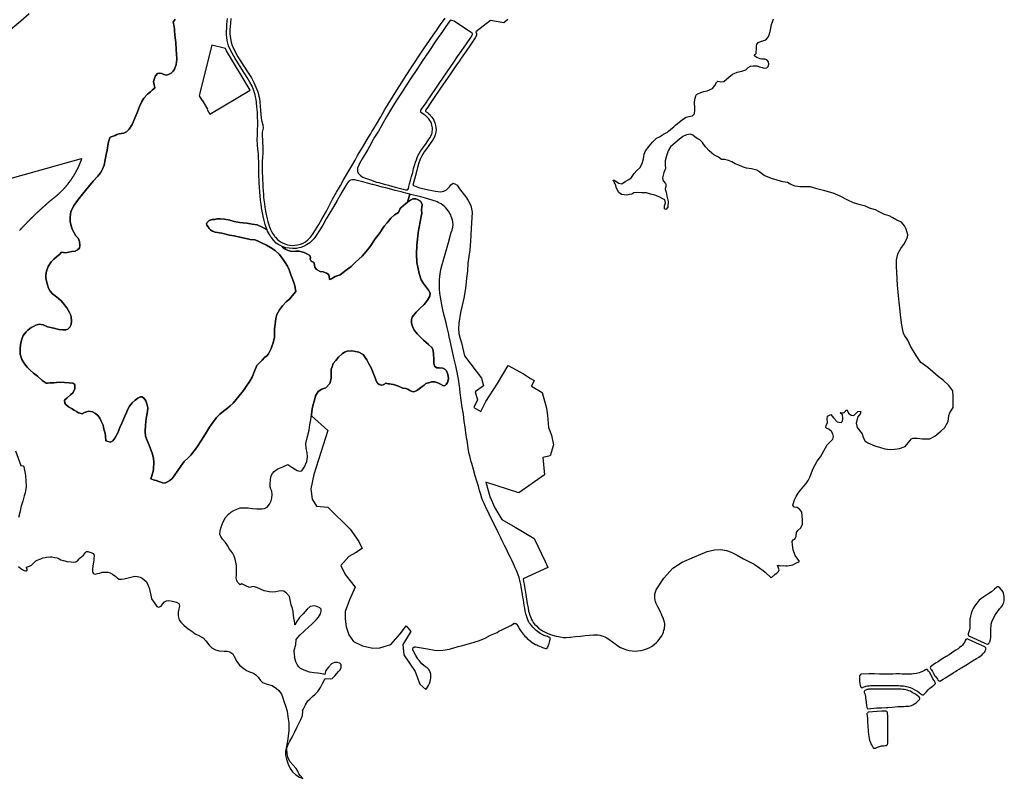
# Model space of a CAD drawing. Units: inches. Extents: x 0 to 948987, y 0 to 818908.
# Drawn here: x 328266 to 328680, y 269527 to 269845 of the extents above; entities that cross this region are included whole.
import ezdxf

# ---------------------------------------------------------------- set-up
doc = ezdxf.new("R2010")
doc.units = ezdxf.units.IN
doc.header["$LTSCALE"] = 500
doc.header["$MEASUREMENT"] = 0
doc.layers.get('0').update_dxf_attribs({"color": 1, "linetype": 'CONTINUOUS'})
doc.layers.add('JP_bound', color=254, linetype='CONTINUOUS')

# ---------------------------------------------------------------- blocks, each defined once
blk = doc.blocks.new('MP14_JP')
at = {"layer": 'JP_bound'}
for points in [[(926491, 798372), (926486, 798319), (926480, 798243), (926480, 798216), (926480, 798198), (926486, 798147), (926494, 798105), (926504, 798071), (926527, 798022), (926570, 797944), (926677, 797775), (926719, 797707), (926748, 797655), (926771, 797603), (926790, 797553), (926803, 797504), (926809, 797477), (926814, 797438), (926818, 797393), (926821, 797349), (926824, 797299), (926829, 797260), (926837, 797223), (926849, 797184), (926852, 797148), (926840, 797103), (926841, 797076), (926847, 796925), (926848, 796871), (926842, 796818), (926838, 796777), (926839, 796701), (926839, 796651), (926842, 796603), (926847, 796494), (926850, 796446), (926853, 796411), (926856, 796378), (926860, 796346), (926866, 796303), (926871, 796265), (926878, 796220), (926885, 796184), (926892, 796153), (926903, 796103), (926918, 796056), (926933, 796017), (926945, 795992), (926957, 795969), (926972, 795949), (926983, 795935), (926987, 795929), (927006, 795908), (927029, 795889), (927052, 795874), (927075, 795863), (927103, 795851), (927122, 795846), (927150, 795841), (927178, 795839), (927205, 795840), (927234, 795844), (927269, 795854), (927296, 795865), (927324, 795880), (927350, 795900), (927375, 795925), (927383, 795936), (927410, 795971), (927435, 796011), (927471, 796072), (927510, 796140), (927556, 796222), (927586, 796279), (927626, 796354), (927671, 796432), (927713, 796507), (927745, 796562), (927786, 796634), (927830, 796709), (927876, 796789), (927903, 796840), (927960, 796931), (927985, 796976), (928027, 797047), (928047, 797081), (928065, 797110), (928074, 797125), (928115, 797193), (928163, 797275), (928210, 797354), (928245, 797413), (928341, 797569), (928487, 797796), (928641, 798027), (928706, 798124), (928772, 798221), (928776, 798226), (928831, 798304), (928880, 798374)], [(929579, 798359), (929536, 798322), (929387, 798349), (929224, 798222), (929225, 798221), (929230, 798203), (929230, 798182), (929217, 798156), (929164, 798077), (929116, 798007), (929060, 797926), (929041, 797898), (929002, 797843), (928932, 797742), (928838, 797603), (928744, 797466), (928714, 797422), (928687, 797382), (928664, 797348), (928662, 797342), (928662, 797339), (928662, 797337), (928665, 797333), (928670, 797329), (928683, 797320), (928699, 797307), (928713, 797294), (928723, 797282), (928733, 797269), (928744, 797253), (928754, 797237), (928760, 797224), (928766, 797208), (928771, 797193), (928775, 797175), (928779, 797154), (928780, 797130), (928778, 797106), (928774, 797084), (928774, 797082), (928767, 797060), (928759, 797042), (928745, 797016), (928727, 796990), (928699, 796953), (928674, 796916), (928649, 796882), (928631, 796855), (928619, 796831), (928607, 796808), (928599, 796788), (928589, 796761), (928578, 796722), (928565, 796674), (928550, 796617), (928520, 796511), (928596, 796481), (928715, 796456), (928775, 796444), (928829, 796437), (928868, 796443), (928895, 796458), (928930, 796493), (928946, 796515), (928971, 796534), (928988, 796526), (929014, 796509), (929043, 796471), (929069, 796435), (929111, 796382), (929140, 796341), (929168, 796283), (929184, 796209), (929172, 796029), (929163, 795886), (929155, 795790), (929135, 795642), (929130, 795553), (929119, 795472), (929112, 795392), (929105, 795334), (929090, 795250), (929072, 795169), (929054, 795090), (929035, 794970), (929030, 794911), (929035, 794856), (929048, 794800), (929064, 794753), (929096, 794607), (929286, 794359), (929310, 794272), (929215, 794204), (929241, 794115), (929202, 794029), (929278, 793984), (929336, 794097), (929465, 794299), (929585, 794497), (929754, 794404), (929834, 794355), (929874, 794331), (929843, 794268), (929962, 794198), (930014, 794024), (930023, 793941), (930033, 793806), (930068, 793722), (930092, 793612), (930052, 793490), (929973, 793473), (929989, 793277), (929703, 793078), (929334, 793197), (929379, 793036), (929436, 792909), (929514, 792782), (929663, 792695), (929709, 792669), (929874, 792568), (929999, 792310), (930028, 792246), (929750, 792118), (929751, 792116), (929757, 792089), (929763, 792060), (929767, 792032), (929781, 791943), (929790, 791893), (929798, 791843), (929806, 791791), (929813, 791759), (929819, 791739), (929827, 791712), (929836, 791686), (929845, 791666), (929857, 791646), (929865, 791631), (929880, 791612), (929899, 791592), (929924, 791568), (929946, 791552), (929967, 791539), (929990, 791526), (930012, 791516), (930045, 791502), (930079, 791491), (930119, 791479), (930146, 791474), (930166, 791470), (930199, 791465), (930232, 791464), (930272, 791466), (930280, 791467), (930334, 791474), (930390, 791479), (930444, 791485), (930493, 791489), (930535, 791493), (930558, 791494), (930585, 791494), (930609, 791490), (930631, 791484), (930646, 791479), (930664, 791471), (930685, 791460), (930711, 791442), (930732, 791425), (930748, 791414), (930778, 791392), (930790, 791384), (930808, 791371), (930839, 791353), (930868, 791340), (930903, 791326), (930934, 791319), (930969, 791313), (931000, 791312), (931030, 791313), (931067, 791318), (931096, 791325), (931128, 791336), (931157, 791348), (931183, 791364), (931213, 791386), (931215, 791387), (931239, 791407), (931255, 791424), (931269, 791441), (931285, 791462), (931299, 791482), (931309, 791503), (931318, 791524), (931323, 791545), (931327, 791558), (931330, 791574), (931332, 791592), (931331, 791616), (931327, 791636), (931322, 791657), (931313, 791682), (931304, 791703), (931295, 791725), (931284, 791748), (931268, 791778), (931255, 791804), (931236, 791843), (931228, 791865), (931224, 791880), (931221, 791899), (931220, 791918), (931221, 791931), (931222, 791949), (931222, 791950), (931223, 791952), (931223, 791953), (931223, 791954), (931224, 791955), (931224, 791957), (931224, 791958), (931225, 791959), (931225, 791961), (931225, 791962), (931226, 791964), (931226, 791965), (931227, 791967), (931227, 791968), (931227, 791969), (931228, 791970), (931228, 791972), (931229, 791973), (931229, 791974), (931230, 791976), (931230, 791977), (931231, 791978), (931231, 791980), (931231, 791981), (931232, 791982), (931232, 791984), (931233, 791985), (931234, 791987), (931234, 791988), (931235, 791990), (931236, 791991), (931236, 791993), (931237, 791994), (931321, 792126), (931422, 792238), (931527, 792306), (931665, 792364), (931806, 792422), (931886, 792441), (931956, 792444), (932021, 792433), (932071, 792415), (932141, 792381), (932210, 792343), (932330, 792281), (932431, 792213), (932451, 792194), (932520, 792131), (932562, 792169), (932583, 792181), (932599, 792200), (932608, 792220), (932590, 792267), (932608, 792268), (932621, 792263), (932659, 792266), (932681, 792264), (932697, 792264), (932719, 792267), (932741, 792271), (932762, 792276), (932803, 792295), (932821, 792303), (932834, 792311), (932815, 792336), (932785, 792378), (932763, 792440), (932755, 792496), (932753, 792535), (932764, 792552), (932781, 792562), (932796, 792594), (932800, 792636), (932818, 792656), (932849, 792687), (932867, 792728), (932868, 792775), (932866, 792820), (932861, 792862), (932839, 792890), (932808, 792916), (932775, 792918), (932762, 792939), (932768, 792963), (932779, 792999), (932798, 793038), (932819, 793074), (932846, 793107), (932884, 793151), (932910, 793183), (932930, 793216), (932950, 793254), (932989, 793351), (933009, 793390), (933033, 793431), (933068, 793479), (933145, 793613), (933189, 793657), (933205, 793676), (933215, 793706), (933208, 793736), (933192, 793761), (933161, 793788), (933141, 793797), (933127, 793805), (933133, 793828), (933147, 793863), (933145, 793905), (933147, 793932), (933186, 793953), (933215, 793913), (933254, 793870), (933298, 793862), (933314, 793877), (933320, 793912), (933314, 793947), (933287, 793972), (933292, 793976), (933329, 793971), (933348, 793990), (933354, 794005), (933365, 793999), (933381, 793968), (933410, 793946), (933440, 793941), (933460, 793959), (933484, 793987), (933514, 793988), (933517, 793964), (933485, 793925), (933467, 793856), (933480, 793808), (933533, 793736), (933544, 793700), (933562, 793658), (933597, 793634), (933677, 793603), (933739, 793582), (933788, 793568), (933845, 793563), (933896, 793564), (933950, 793571), (934013, 793596), (934048, 793636), (934086, 793680), (934104, 793689), (934146, 793686), (934204, 793681), (934289, 793679), (934343, 793711), (934410, 793765), (934457, 793806), (934494, 793872), (934501, 793942), (934513, 793969), (934550, 794031), (934550, 794105), (934551, 794152), (934546, 794215), (934502, 794274), (934437, 794334), (934382, 794376), (934323, 794427), (934265, 794478), (934189, 794533), (934135, 794609), (934075, 794713), (934042, 794781), (934010, 794828), (933994, 794857), (933978, 794950), (933965, 795033), (933949, 795171), (933940, 795276), (933930, 795396), (933921, 795541), (933916, 795598), (933916, 795674), (933933, 795745), (933965, 795804), (934006, 795861), (934036, 795924), (934040, 795932), (934042, 795955), (934036, 795984), (934024, 796020), (934005, 796058), (933974, 796097), (933922, 796122), (933875, 796148), (933835, 796169), (933784, 796185), (933724, 796214), (933683, 796235), (933615, 796253), (933571, 796277), (933511, 796291), (933436, 796313), (933374, 796343), (933290, 796389), (933210, 796420), (933117, 796447), (933030, 796469), (932956, 796494), (932885, 796494), (932837, 796493), (932787, 796499), (932739, 796520), (932702, 796542), (932649, 796548), (932522, 796587), (932441, 796618), (932394, 796657), (932360, 796678), (932298, 796693), (932242, 796702), (932198, 796717), (932157, 796735), (932118, 796749), (932081, 796770), (932041, 796786), (931999, 796796), (931963, 796796), (931933, 796822), (931879, 796848), (931828, 796892), (931787, 796938), (931778, 796948), (931764, 796967), (931751, 796988), (931723, 797016), (931699, 797029), (931669, 797045), (931643, 797068), (931618, 797079), (931573, 797074), (931533, 797054), (931493, 797021), (931447, 796982), (931397, 796937), (931369, 796892), (931350, 796837), (931338, 796784), (931337, 796739), (931340, 796696), (931321, 796651), (931308, 796594), (931312, 796559), (931339, 796530), (931345, 796522), (931342, 796500), (931335, 796467), (931348, 796433), (931354, 796389), (931371, 796327), (931365, 796267), (931345, 796241), (931328, 796245), (931329, 796282), (931341, 796312), (931333, 796347), (931304, 796361), (931269, 796379), (931222, 796401), (931173, 796410), (931127, 796427), (931077, 796426), (931025, 796429), (930987, 796425), (930964, 796409), (930933, 796406), (930910, 796401), (930850, 796408), (930820, 796429), (930799, 796463), (930790, 796487), (930785, 796507), (930778, 796525), (930766, 796546), (930755, 796568), (930767, 796565), (930820, 796533), (930852, 796526), (930889, 796553), (930929, 796575), (930960, 796595), (930992, 796642), (931019, 796676), (931052, 796705), (931078, 796751), (931093, 796803), (931103, 796857), (931116, 796895), (931157, 796946), (931193, 796992), (931239, 797037), (931272, 797051), (931317, 797079), (931362, 797103), (931375, 797115), (931418, 797152), (931433, 797163), (931453, 797180), (931529, 797245), (931569, 797270), (931601, 797277), (931641, 797284), (931665, 797308), (931667, 797353), (931667, 797390), (931663, 797415), (931665, 797441), (931670, 797482), (931678, 797508), (931684, 797521), (931702, 797531), (931733, 797544), (931766, 797555), (931805, 797564), (931832, 797573), (931864, 797590), (931892, 797624), (931908, 797658), (931925, 797672), (931956, 797664), (931991, 797668), (932046, 797716), (932089, 797750), (932105, 797758), (932140, 797771), (932192, 797782), (932236, 797797), (932249, 797809), (932261, 797822), (932287, 797839), (932317, 797844), (932359, 797841), (932388, 797832), (932420, 797822), (932431, 797819), (932446, 797816), (932469, 797820), (932486, 797834), (932491, 797860), (932489, 797886), (932470, 797909), (932448, 797916), (932428, 797915), (932413, 797916), (932396, 797921), (932359, 797936), (932336, 797949), (932334, 797952), (932333, 797959), (932338, 797968), (932344, 797973), (932350, 797980), (932353, 797995), (932354, 798032), (932355, 798065), (932359, 798080), (932365, 798092), (932372, 798101), (932382, 798107), (932427, 798121), (932449, 798129), (932465, 798141), (932484, 798163), (932496, 798190), (932506, 798227), (932514, 798262), (932523, 798302), (932533, 798333), (932545, 798367)], [(924240, 798422), (924149, 798342), (923989, 798206)], [(922114, 796051), (924825, 796808), (924824, 796805), (924823, 796802), (924822, 796799), (924821, 796796), (924820, 796793), (924819, 796790), (924818, 796787), (924817, 796784), (924816, 796781), (924815, 796778), (924814, 796775), (924812, 796772), (924811, 796769), (924810, 796766), (924809, 796763), (924808, 796760), (924807, 796757), (924805, 796755), (924804, 796752), (924803, 796749), (924802, 796746), (924800, 796743), (924799, 796740), (924798, 796737), (924797, 796734), (924795, 796731), (924794, 796728), (924793, 796725), (924792, 796722), (924790, 796720), (924789, 796717), (924788, 796714), (924786, 796711), (924785, 796708), (924784, 796705), (924782, 796702), (924781, 796699), (924779, 796697), (924778, 796694), (924777, 796691), (924775, 796688), (924774, 796685), (924772, 796682), (924771, 796680), (924769, 796677), (924768, 796674), (924766, 796671), (924765, 796668), (924763, 796665), (924762, 796663), (924760, 796660), (924759, 796657), (924757, 796654), (924756, 796651), (924754, 796649), (924753, 796646), (924751, 796643), (924750, 796640), (924748, 796638), (924746, 796635), (924745, 796632), (924743, 796629), (924742, 796627), (924740, 796624), (924738, 796621), (924737, 796619), (924735, 796616), (924733, 796613), (924732, 796610), (924730, 796608), (924728, 796605), (924727, 796602), (924725, 796600), (924723, 796597), (924721, 796594), (924720, 796592), (924718, 796589), (924716, 796586), (924714, 796584), (924713, 796581), (924711, 796578), (924709, 796576), (924707, 796573), (924706, 796571), (924704, 796568), (924702, 796565), (924700, 796563), (924698, 796560), (924696, 796558), (924695, 796555), (924693, 796552), (924691, 796550), (924689, 796547), (924687, 796545), (924685, 796542), (924683, 796540), (924681, 796537), (924679, 796535), (924677, 796532), (924676, 796529), (924674, 796527), (924672, 796524), (924670, 796522), (924668, 796519), (924666, 796517), (924664, 796515), (924662, 796512), (924660, 796510), (924658, 796507), (924656, 796505), (924654, 796502), (924652, 796500), (924650, 796497), (924647, 796495), (924645, 796493), (924643, 796490), (924641, 796488), (924639, 796485), (924637, 796483), (924635, 796481), (924633, 796478), (924631, 796476), (924629, 796473), (924627, 796471), (924624, 796469), (924622, 796466), (924620, 796464), (924618, 796462), (924616, 796459), (924614, 796457), (924611, 796455), (924609, 796452), (924607, 796450), (924605, 796448), (924603, 796446), (924600, 796443), (924598, 796441), (924596, 796439), (924594, 796437), (924591, 796434), (924589, 796432), (924587, 796430), (924585, 796428), (924582, 796425), (924580, 796423), (924578, 796421), (924575, 796419), (924573, 796417), (924571, 796414), (924568, 796412), (924566, 796410), (924564, 796408), (924561, 796406), (924559, 796404), (924557, 796402), (924554, 796399), (924552, 796397), (924550, 796395), (924547, 796393), (924545, 796391), (924542, 796389), (924540, 796387), (924538, 796385), (924535, 796383), (924533, 796381), (924530, 796379), (924528, 796377), (924525, 796375), (924523, 796373), (924520, 796371), (924518, 796369), (924515, 796367), (924513, 796365), (924511, 796363), (924508, 796361), (924506, 796359), (924503, 796357), (924501, 796355), (924498, 796353), (924495, 796351), (924493, 796349), (924490, 796347), (924488, 796345), (924485, 796343), (924483, 796341), (924480, 796339), (924478, 796337), (924475, 796335), (924473, 796333), (924470, 796331), (924468, 796329), (924466, 796327), (924463, 796325), (924461, 796323), (924458, 796321), (924456, 796318), (924453, 796316), (924451, 796314), (924448, 796312), (924446, 796310), (924443, 796308), (924441, 796306), (924439, 796304), (924436, 796302), (924434, 796299), (924431, 796297), (924429, 796295), (924426, 796293), (924424, 796291), (924422, 796289), (924419, 796287), (924417, 796285), (924414, 796282), (924412, 796280), (924410, 796278), (924407, 796276), (924405, 796274), (924402, 796272), (924400, 796269), (924397, 796267), (924395, 796265), (924393, 796263), (924390, 796261), (924388, 796259), (924386, 796257), (924383, 796254), (924381, 796252), (924378, 796250), (924376, 796248), (924374, 796246), (924371, 796244), (924369, 796241), (924366, 796239), (924364, 796237), (924362, 796235), (924359, 796233), (924357, 796230), (924355, 796228), (924352, 796226), (924350, 796224), (924347, 796222), (924345, 796219), (924343, 796217), (924340, 796215), (924338, 796213), (924336, 796211), (924333, 796208), (924331, 796206), (924329, 796204), (924326, 796202), (924324, 796200), (924322, 796197), (924319, 796195), (924317, 796193), (924315, 796191), (924312, 796188), (924310, 796186), (924308, 796184), (924305, 796182), (924303, 796179), (924301, 796177), (924298, 796175), (924296, 796173), (924294, 796171), (924291, 796168), (924289, 796166), (924287, 796164), (924284, 796162), (924282, 796159), (924280, 796157), (924277, 796155), (924275, 796153), (924273, 796150), (924271, 796148), (924268, 796146), (924266, 796143), (924264, 796141), (924261, 796139), (924259, 796137), (924257, 796134), (924254, 796132), (924252, 796130), (924250, 796128), (924248, 796125), (924245, 796123), (924243, 796121), (924241, 796118), (924239, 796116), (924236, 796114), (924234, 796111), (924232, 796109), (924229, 796107), (924227, 796105), (924225, 796102), (924223, 796100), (924220, 796098), (924218, 796095), (924216, 796093), (924214, 796091), (924211, 796088), (924209, 796086), (924207, 796084), (924205, 796081), (924202, 796079), (924200, 796077), (924198, 796074), (924196, 796072), (924194, 796070), (924191, 796068), (924189, 796065), (924187, 796063), (924185, 796060), (924182, 796058), (924180, 796056), (924178, 796053), (924176, 796051), (924174, 796049), (924171, 796046), (924169, 796044), (924167, 796042), (924165, 796039), (924162, 796037), (924160, 796035), (924158, 796032), (924156, 796030), (924154, 796028), (924151, 796025), (924149, 796023), (924147, 796020), (924145, 796018), (924143, 796016), (924141, 796013), (924138, 796011), (924136, 796009), (924134, 796006)], [(924088, 793548), (924149, 793381), (924152, 793382), (924172, 793378), (924182, 793370), (924186, 793347), (924193, 793313), (924198, 793272), (924202, 793212), (924207, 793151), (924204, 793120), (924201, 793100), (924194, 793078), (924184, 793044), (924168, 792986), (924152, 792930), (924149, 792915), (924137, 792859), (924123, 792801)], [(924121, 792255), (924148, 792234), (924168, 792219), (924184, 792210), (924198, 792207), (924211, 792207), (924219, 792213), (924218, 792223), (924211, 792240), (924212, 792247), (924223, 792252), (924243, 792258), (924265, 792271), (924280, 792284), (924296, 792302), (924314, 792318), (924328, 792328), (924369, 792342), (924391, 792351), (924417, 792358), (924433, 792361), (924473, 792364), (924494, 792363), (924527, 792358), (924551, 792351), (924574, 792342), (924595, 792331), (924620, 792323), (924639, 792318), (924661, 792313), (924709, 792307), (924735, 792306), (924762, 792309), (924783, 792321), (924798, 792340), (924810, 792354), (924848, 792381), (924856, 792396), (924869, 792413), (924880, 792422), (924896, 792423), (924916, 792417), (924938, 792408), (924954, 792401), (924963, 792388), (924966, 792371), (924963, 792349), (924961, 792327), (924957, 792303), (924952, 792264), (924946, 792223), (924948, 792201), (924955, 792183), (924965, 792175), (924977, 792172), (925003, 792176), (925029, 792183), (925055, 792191), (925089, 792194), (925117, 792193), (925145, 792185), (925170, 792172), (925207, 792143), (925227, 792126), (925246, 792115), (925270, 792113), (925302, 792120), (925343, 792130), (925388, 792142), (925420, 792147), (925450, 792146), (925477, 792138), (925501, 792125), (925525, 792107), (925545, 792088), (925561, 792062), (925572, 792034), (925579, 792016), (925587, 791984), (925598, 791937), (925606, 791896), (925642, 791843), (925666, 791811), (925685, 791802), (925712, 791813), (925728, 791834), (925751, 791861), (925771, 791873), (925798, 791875), (925840, 791870), (925885, 791859), (925910, 791842), (925917, 791813), (925910, 791782), (925904, 791746), (925903, 791705), (925914, 791662), (925933, 791633), (925967, 791601), (925995, 791574), (926024, 791552), (926055, 791533), (926093, 791505), (926125, 791489), (926161, 791471), (926181, 791461), (926213, 791428), (926248, 791377), (926277, 791349), (926321, 791325), (926359, 791314), (926417, 791311), (926450, 791312), (926478, 791305), (926512, 791281), (926528, 791250), (926559, 791196), (926586, 791155), (926620, 791129), (926665, 791096), (926698, 791081), (926742, 791064), (926770, 791047), (926795, 791020), (926823, 790983), (926844, 790963), (926897, 790944), (926950, 790928), (927001, 790893), (927024, 790873), (927055, 790833), (927071, 790789), (927083, 790753), (927105, 790690), (927117, 790642), (927128, 790577), (927137, 790510), (927138, 790465), (927136, 790427), (927128, 790333), (927119, 790289), (927110, 790247), (927102, 790194), (927102, 790150), (927112, 790106), (927131, 790052), (927153, 790002), (927179, 789965), (927216, 789930), (927257, 789906), (927294, 789892), (927265, 789922), (927249, 789941), (927237, 789972), (927218, 790002), (927182, 790041), (927154, 790077), (927138, 790104), (927127, 790127), (927122, 790149), (927120, 790167), (927116, 790224), (927116, 790231), (927121, 790250), (927126, 790263), (927150, 790308), (927174, 790351), (927200, 790403), (927226, 790459), (927250, 790503), (927273, 790547), (927290, 790595), (927293, 790640), (927291, 790648), (927299, 790661), (927309, 790682), (927324, 790711), (927348, 790756), (927370, 790776), (927401, 790807), (927431, 790833), (927460, 790862), (927489, 790904), (927513, 790951), (927542, 791007), (927598, 791002), (927622, 791008), (927649, 791035), (927673, 791061), (927691, 791084), (927709, 791102), (927720, 791129), (927722, 791161), (927708, 791178), (927681, 791186), (927647, 791185), (927615, 791170), (927579, 791132), (927551, 791097), (927545, 791084), (927539, 791052), (927529, 791055), (927507, 791058), (927487, 791063), (927459, 791066), (927418, 791069), (927369, 791077), (927307, 791099), (927266, 791118), (927248, 791136), (927234, 791155), (927217, 791192), (927206, 791232), (927202, 791245), (927204, 791255), (927201, 791272), (927198, 791319), (927205, 791343), (927209, 791358), (927214, 791385), (927219, 791440), (927260, 791488), (927312, 791539), (927362, 791582), (927395, 791613), (927424, 791642), (927447, 791665), (927470, 791690), (927489, 791726), (927498, 791758), (927499, 791780), (927483, 791793), (927449, 791810), (927423, 791818), (927374, 791811), (927343, 791779), (927296, 791728), (927255, 791686), (927241, 791666), (927229, 791651), (927205, 791605), (927203, 791625), (927199, 791647), (927193, 791682), (927191, 791708), (927185, 791752), (927177, 791787), (927164, 791829), (927151, 791884), (927143, 791922), (927113, 791958), (927081, 791979), (927053, 791983), (927024, 791981), (926991, 791972), (926957, 791971), (926917, 791973), (926862, 791984), (926822, 792003), (926780, 792021), (926739, 792034), (926699, 792023), (926657, 792039), (926649, 792045), (926635, 792053), (926621, 792060), (926613, 792063), (926595, 792052), (926584, 792063), (926569, 792078), (926558, 792100), (926549, 792128), (926552, 792159), (926554, 792194), (926555, 792228), (926552, 792266), (926546, 792305), (926537, 792336), (926526, 792373), (926510, 792407), (926490, 792431), (926474, 792451), (926453, 792490), (926430, 792522), (926399, 792561), (926378, 792591), (926368, 792613), (926372, 792651), (926379, 792683), (926390, 792716), (926409, 792761), (926431, 792804), (926464, 792841), (926492, 792863), (926522, 792879), (926558, 792896), (926596, 792909), (926626, 792909), (926682, 792909), (926731, 792903), (926780, 792900), (926807, 792901), (926837, 792899), (926867, 792904), (926895, 792919), (926923, 792951), (926940, 792988), (926948, 793020), (926951, 793060), (926946, 793096), (926937, 793120), (926930, 793146), (926929, 793172), (926933, 793230), (926942, 793267), (926955, 793292), (926973, 793315), (926992, 793330), (927014, 793344), (927050, 793360), (927072, 793369), (927127, 793394), (927172, 793365), (927202, 793347), (927231, 793326), (927261, 793318), (927281, 793324), (927312, 793368), (927339, 793428), (927346, 793480), (927342, 793525), (927332, 793577), (927328, 793627), (927341, 793693), (927366, 793776), (927373, 793836), (927384, 793892), (927392, 793951), (927399, 794015), (927409, 794064), (927423, 794113), (927435, 794162), (927465, 794209), (927504, 794234), (927552, 794249), (927593, 794299), (927610, 794353), (927611, 794392), (927609, 794427), (927609, 794456), (927619, 794485), (927633, 794520), (927661, 794554), (927692, 794592), (927731, 794628), (927757, 794647), (927789, 794659), (927839, 794661), (927881, 794655), (927920, 794646), (927966, 794620), (927990, 794589), (928006, 794562), (928026, 794525), (928055, 794474), (928087, 794397), (928099, 794361), (928107, 794340), (928113, 794327), (928127, 794302), (928145, 794288), (928170, 794278), (928191, 794282), (928204, 794289), (928217, 794301), (928246, 794295), (928261, 794294), (928278, 794291), (928305, 794287), (928361, 794268), (928409, 794244), (928441, 794242), (928464, 794234), (928488, 794221), (928514, 794207), (928532, 794204), (928552, 794211), (928566, 794219), (928577, 794228), (928590, 794240), (928626, 794264), (928636, 794270), (928648, 794279), (928666, 794299), (928709, 794310), (928729, 794316), (928751, 794316), (928767, 794317), (928800, 794306), (928831, 794290), (928854, 794275), (928878, 794273), (928893, 794285), (928907, 794310), (928918, 794351), (928914, 794383), (928906, 794411), (928896, 794439), (928876, 794459), (928855, 794467), (928816, 794472), (928789, 794472), (928762, 794490), (928754, 794524), (928756, 794574), (928753, 794625), (928749, 794666), (928735, 794697), (928695, 794734), (928639, 794782), (928598, 794823), (928568, 794851), (928540, 794889), (928526, 794917), (928510, 794957), (928506, 794976), (928505, 795013), (928513, 795039), (928557, 795094), (928600, 795133), (928649, 795181), (928685, 795227), (928709, 795271), (928713, 795304), (928697, 795338), (928673, 795370), (928639, 795413), (928614, 795456), (928592, 795524), (928575, 795594), (928565, 795648), (928562, 795742), (928567, 795843), (928572, 795908), (928582, 795981), (928604, 796101), (928621, 796200), (928619, 796237), (928623, 796267), (928625, 796291), (928622, 796307), (928605, 796334), (928573, 796351), (928556, 796359), (928519, 796360), (928494, 796344), (928463, 796320), (928438, 796303), (928412, 796282), (928387, 796256), (928375, 796244), (928360, 796207), (928315, 796180), (928277, 796144), (928235, 796090), (928202, 796052), (928144, 795969), (928100, 795911), (928043, 795828), (928000, 795770), (927956, 795718), (927883, 795651), (927831, 795602), (927778, 795563), (927742, 795535), (927709, 795512), (927656, 795493), (927634, 795482), (927623, 795474), (927612, 795466), (927591, 795459), (927587, 795494), (927582, 795505), (927575, 795518), (927559, 795528), (927522, 795543), (927487, 795548), (927446, 795571), (927428, 795594), (927424, 795621), (927417, 795649), (927388, 795663), (927375, 795686), (927379, 795705), (927371, 795727), (927346, 795739), (927310, 795760), (927251, 795774), (927215, 795775), (927172, 795772), (927129, 795780), (927098, 795797), (927067, 795820), (927054, 795830), (927052, 795832), (927027, 795845), (926997, 795864), (926970, 795892), (926943, 795926), (926937, 795935), (926920, 795961), (926901, 795999), (926895, 796014), (926877, 796025), (926833, 796047), (926783, 796067), (926730, 796077), (926670, 796086), (926588, 796093), (926527, 796106), (926478, 796120), (926421, 796130), (926372, 796134), (926335, 796135), (926310, 796129), (926283, 796127), (926248, 796116), (926222, 796092), (926217, 796079), (926223, 796064), (926237, 796047), (926247, 796029), (926262, 796011), (926285, 795996), (926317, 795987), (926391, 795975), (926474, 795952), (926528, 795944), (926592, 795930), (926675, 795912), (926707, 795906), (926758, 795899), (926789, 795891), (926832, 795869), (926888, 795842), (926934, 795816), (926984, 795780), (927028, 795741), (927056, 795707), (927089, 795658), (927123, 795608), (927140, 795565), (927160, 795510), (927176, 795473), (927194, 795425), (927205, 795387), (927217, 795325), (927176, 795275), (927150, 795242), (927109, 795208), (927068, 795163), (927035, 795119), (927003, 795066), (926993, 795022), (926984, 794958), (926979, 794906), (926978, 794854), (926976, 794815), (926961, 794751), (926953, 794720), (926939, 794690), (926910, 794629), (926891, 794608), (926866, 794587), (926838, 794557), (926782, 794498), (926756, 794435), (926727, 794367), (926701, 794325), (926661, 794263), (926630, 794219), (926584, 794159), (926515, 794080), (926483, 794047), (926452, 794022), (926407, 793990), (926366, 793954), (926330, 793917), (926290, 793861), (926252, 793810), (926218, 793754), (926171, 793678), (926106, 793579), (926043, 793497), (926013, 793468), (925971, 793428), (925931, 793375), (925900, 793328), (925858, 793266), (925836, 793239), (925810, 793216), (925778, 793195), (925762, 793188), (925739, 793187), (925710, 793198), (925686, 793206), (925659, 793214), (925639, 793220), (925598, 793234), (925606, 793256), (925610, 793268), (925626, 793336), (925632, 793424), (925628, 793461), (925618, 793510), (925580, 793611), (925557, 793663), (925539, 793710), (925535, 793761), (925538, 793834), (925546, 793909), (925561, 793984), (925566, 794027), (925554, 794072), (925543, 794103), (925524, 794132), (925501, 794148), (925483, 794148), (925451, 794135), (925422, 794113), (925389, 794082), (925361, 794046), (925340, 794013), (925326, 793976), (925309, 793933), (925275, 793857), (925253, 793808), (925228, 793747), (925197, 793687), (925174, 793659), (925148, 793644), (925094, 793658), (925091, 793710), (925089, 793743), (925075, 793790), (925066, 793833), (925044, 793876), (925027, 793910), (925010, 793938), (924980, 793962), (924945, 793983), (924907, 793989), (924879, 793982), (924858, 793976), (924841, 793965), (924835, 793958), (924789, 793972), (924770, 793987), (924742, 794001), (924711, 794019), (924678, 794038), (924651, 794065), (924638, 794078), (924633, 794112), (924666, 794139), (924703, 794171), (924731, 794199), (924751, 794240), (924751, 794285), (924729, 794300), (924685, 794305), (924635, 794309), (924576, 794311), (924515, 794306), (924472, 794305), (924450, 794303), (924431, 794302), (924385, 794330), (924332, 794379), (924289, 794413), (924253, 794446), (924217, 794480), (924187, 794519), (924159, 794564), (924141, 794626), (924138, 794682), (924144, 794738), (924157, 794792), (924174, 794835), (924205, 794873), (924227, 794893), (924263, 794921), (924288, 794935), (924313, 794947), (924331, 794954), (924350, 794958), (924397, 794951), (924446, 794930), (924517, 794914), (924572, 794902), (924611, 794896), (924651, 794897), (924671, 794904), (924694, 794928), (924709, 794957), (924711, 794998), (924707, 795038), (924701, 795066), (924689, 795091), (924676, 795115), (924659, 795141), (924618, 795193), (924598, 795220), (924569, 795246), (924530, 795277), (924501, 795299), (924475, 795328), (924455, 795362), (924446, 795397), (924433, 795440), (924426, 795477), (924425, 795511), (924432, 795553), (924454, 795604), (924487, 795655), (924516, 795684), (924544, 795710), (924564, 795727), (924577, 795738), (924600, 795762), (924647, 795757), (924684, 795764), (924717, 795771), (924752, 795776), (924781, 795788), (924800, 795806), (924805, 795836), (924802, 795881), (924788, 795918), (924761, 795947), (924728, 796005), (924714, 796043), (924699, 796105), (924696, 796156), (924705, 796214), (924733, 796278), (924780, 796341), (924834, 796411), (924902, 796491), (924955, 796556), (925005, 796610), (925036, 796648), (925056, 796683), (925059, 796689), (925078, 796734), (925090, 796793), (925098, 796853), (925109, 796901), (925119, 796955), (925125, 796994), (925134, 797018), (925144, 797046), (925201, 797066), (925217, 797075), (925246, 797082), (925268, 797087), (925295, 797090), (925325, 797105), (925356, 797134), (925389, 797189), (925421, 797258), (925441, 797311), (925473, 797387), (925498, 797445), (925518, 797482), (925560, 797525), (925595, 797553), (925613, 797569), (925634, 797588), (925643, 797599), (925636, 797630), (925629, 797668), (925637, 797700), (925651, 797729), (925672, 797755), (925694, 797761), (925719, 797756), (925741, 797746), (925768, 797737), (925795, 797744), (925826, 797762), (925848, 797783), (925862, 797805), (925881, 797856), (925886, 797918), (925885, 797977), (925882, 798019), (925875, 798104), (925870, 798153), (925867, 798193), (925863, 798230), (925861, 798256), (925857, 798278), (925853, 798301), (925847, 798328), (925870, 798362)], [(925870, 798362), (925847, 798328), (925853, 798301), (925857, 798278), (925861, 798256), (925863, 798230), (925867, 798193), (925870, 798153), (925875, 798104), (925882, 798019), (925885, 797977), (925886, 797918), (925881, 797856), (925862, 797805), (925848, 797783), (925826, 797762), (925795, 797744), (925768, 797737), (925741, 797746), (925719, 797756), (925694, 797761), (925672, 797755), (925651, 797729), (925637, 797700), (925629, 797668), (925636, 797630), (925643, 797599), (925634, 797588), (925613, 797569), (925595, 797553), (925560, 797525), (925518, 797482), (925498, 797445), (925473, 797387), (925441, 797311), (925421, 797258), (925389, 797189), (925356, 797134), (925325, 797105), (925295, 797090), (925268, 797087), (925246, 797082), (925217, 797075), (925201, 797066), (925144, 797046), (925134, 797018), (925125, 796994), (925119, 796955), (925109, 796901), (925098, 796853), (925090, 796793), (925078, 796734), (925059, 796689), (925056, 796683), (925036, 796648), (925005, 796610), (924955, 796556), (924902, 796491), (924834, 796411), (924780, 796341), (924733, 796278), (924705, 796214), (924696, 796156), (924699, 796105), (924714, 796043), (924728, 796005), (924761, 795947), (924788, 795918), (924802, 795881), (924805, 795836), (924800, 795806), (924781, 795788), (924752, 795776), (924717, 795771), (924684, 795764), (924647, 795757), (924600, 795762), (924577, 795738), (924564, 795727), (924544, 795710), (924516, 795684), (924487, 795655), (924454, 795604), (924432, 795553), (924425, 795511), (924426, 795477), (924433, 795440), (924446, 795397), (924455, 795362), (924475, 795328), (924501, 795299), (924530, 795277), (924569, 795246), (924598, 795220), (924618, 795193), (924659, 795141), (924676, 795115), (924689, 795091), (924701, 795066), (924707, 795038), (924711, 794998), (924709, 794957), (924694, 794928), (924671, 794904), (924651, 794897), (924611, 794896), (924572, 794902), (924517, 794914), (924446, 794930), (924397, 794951), (924350, 794958), (924331, 794954), (924313, 794947), (924288, 794935), (924263, 794921), (924227, 794893), (924205, 794873), (924174, 794835), (924157, 794792), (924144, 794738), (924138, 794682), (924141, 794626), (924159, 794564), (924187, 794519), (924217, 794480), (924253, 794446), (924289, 794413), (924332, 794379), (924385, 794330), (924431, 794302), (924450, 794303), (924472, 794305), (924515, 794306), (924576, 794311), (924635, 794309), (924685, 794305), (924729, 794300), (924751, 794285), (924751, 794240), (924731, 794199), (924703, 794171), (924666, 794139), (924633, 794112), (924638, 794078), (924651, 794065), (924678, 794038), (924711, 794019), (924742, 794001), (924770, 793987), (924789, 793972), (924835, 793958), (924841, 793965), (924858, 793976), (924879, 793982), (924907, 793989), (924945, 793983), (924980, 793962), (925010, 793938), (925027, 793910), (925044, 793876), (925066, 793833), (925075, 793790), (925089, 793743), (925091, 793710), (925094, 793658), (925148, 793644), (925174, 793659), (925197, 793687), (925228, 793747), (925253, 793808), (925275, 793857), (925309, 793933), (925326, 793976), (925340, 794013), (925361, 794046), (925389, 794082), (925422, 794113), (925451, 794135), (925483, 794148), (925501, 794148), (925524, 794132), (925543, 794103), (925554, 794072), (925566, 794027), (925561, 793984), (925546, 793909), (925538, 793834), (925535, 793761), (925539, 793710), (925557, 793663), (925580, 793611), (925618, 793510), (925628, 793461), (925632, 793424), (925626, 793336), (925610, 793268), (925606, 793256), (925598, 793234), (925639, 793220), (925659, 793214), (925686, 793206), (925710, 793198), (925739, 793187), (925762, 793188), (925778, 793195), (925810, 793216), (925836, 793239), (925858, 793266), (925900, 793328), (925931, 793375), (925971, 793428), (926013, 793468), (926043, 793497), (926106, 793579), (926171, 793678), (926218, 793754), (926252, 793810), (926290, 793861), (926330, 793917), (926366, 793954), (926407, 793990), (926452, 794022), (926483, 794047), (926515, 794080), (926584, 794159), (926630, 794219), (926661, 794263), (926701, 794325), (926727, 794367), (926756, 794435), (926782, 794498), (926838, 794557), (926866, 794587), (926891, 794608), (926910, 794629), (926939, 794690), (926953, 794720), (926961, 794751), (926976, 794815), (926978, 794854), (926979, 794906), (926984, 794958), (926993, 795022), (927003, 795066), (927035, 795119), (927068, 795163), (927109, 795208), (927150, 795242), (927176, 795275), (927217, 795325), (927205, 795387), (927194, 795425), (927176, 795473), (927160, 795510), (927140, 795565), (927123, 795608), (927089, 795658), (927056, 795707), (927028, 795741), (926984, 795780), (926934, 795816), (926888, 795842), (926832, 795869), (926789, 795891), (926758, 795899), (926707, 795906), (926675, 795912), (926592, 795930), (926528, 795944), (926474, 795952), (926391, 795975), (926317, 795987), (926285, 795996), (926262, 796011), (926247, 796029), (926237, 796047), (926223, 796064), (926217, 796079), (926222, 796092), (926248, 796116), (926283, 796127), (926310, 796129), (926335, 796135), (926366, 796135), (926372, 796134), (926421, 796130), (926478, 796120), (926527, 796106), (926588, 796093), (926670, 796086), (926730, 796077), (926783, 796067), (926833, 796047), (926877, 796025), (926895, 796014), (926884, 796040), (926872, 796073), (926861, 796118), (926851, 796166), (926841, 796219), (926834, 796259), (926833, 796267), (926827, 796300), (926822, 796343), (926813, 796437), (926809, 796490), (926807, 796537), (926806, 796564), (926804, 796614), (926803, 796669), (926801, 796720), (926801, 796767), (926800, 796819), (926799, 796861), (926797, 796887), (926793, 796913), (926788, 796959), (926784, 797019), (926787, 797072), (926787, 797076), (926787, 797101), (926791, 797208), (926791, 797212), (926788, 797272), (926786, 797326), (926782, 797384), (926777, 797433), (926772, 797468), (926766, 797498), (926761, 797518), (926754, 797542), (926743, 797576), (926728, 797615), (926704, 797660), (926672, 797711), (926614, 797805), (926540, 797924), (926492, 798010), (926466, 798067), (926457, 798096), (926449, 798126), (926444, 798160), (926441, 798190), (926441, 798216), (926441, 798226), (926444, 798265), (926447, 798304), (926451, 798342), (926453, 798372)]]:
    blk.add_lwpolyline(points, dxfattribs=at)
for points in [[(928015, 796582), (928060, 796565), (928067, 796563), (928117, 796546), (928143, 796539), (928202, 796522), (928248, 796510), (928322, 796490), (928413, 796466), (928440, 796458), (928449, 796457), (928456, 796457), (928461, 796459), (928466, 796464), (928471, 796473), (928478, 796497), (928484, 796525), (928494, 796563), (928506, 796607), (928519, 796653), (928530, 796697), (928539, 796732), (928550, 796767), (928560, 796795), (928571, 796820), (928581, 796844), (928590, 796860), (928604, 796886), (928620, 796908), (928635, 796930), (928661, 796966), (928688, 797004), (928701, 797023), (928713, 797041), (928723, 797059), (928730, 797076), (928732, 797084), (928735, 797092), (928738, 797107), (928741, 797127), (928739, 797149), (928734, 797179), (928728, 797198), (928721, 797217), (928711, 797234), (928699, 797250), (928684, 797267), (928666, 797283), (928644, 797299), (928616, 797318), (928615, 797319), (928615, 797320), (928614, 797320), (928614, 797321), (928613, 797322), (928613, 797322), (928612, 797323), (928612, 797324), (928612, 797324), (928611, 797325), (928611, 797326), (928611, 797327), (928610, 797328), (928610, 797328), (928610, 797329), (928610, 797330), (928610, 797330), (928610, 797331), (928609, 797332), (928609, 797333), (928609, 797334), (928609, 797335), (928609, 797335), (928609, 797336), (928609, 797337), (928609, 797338), (928609, 797339), (928609, 797339), (928609, 797340), (928609, 797341), (928610, 797342), (928610, 797343), (928610, 797343), (928610, 797344), (928610, 797345), (928611, 797346), (928611, 797347), (928611, 797347), (928611, 797348), (928612, 797349), (928612, 797349), (928613, 797350), (928613, 797351), (928613, 797351), (928614, 797352), (928614, 797353), (928615, 797353), (928615, 797354), (928661, 797417), (928697, 797470), (928705, 797484), (928800, 797623), (928879, 797737), (928944, 797834), (928977, 797882), (929020, 797947), (929066, 798013), (929118, 798089), (929167, 798160), (929184, 798185), (929186, 798193), (929185, 798200), (929182, 798205), (929171, 798215), (929151, 798228), (929075, 798279), (928981, 798339), (928957, 798347), (928946, 798350), (928938, 798349), (928933, 798346), (928890, 798283), (928851, 798226), (928786, 798132), (928698, 798003), (928626, 797895), (928564, 797802), (928503, 797710), (928439, 797610), (928401, 797552), (928343, 797464), (928318, 797422), (928295, 797385), (928262, 797328), (928228, 797272), (928194, 797213), (928171, 797173), (928136, 797113), (928117, 797081), (928095, 797046), (928065, 796994), (928055, 796977), (928017, 796909), (927956, 796803), (927927, 796751), (927910, 796717), (927906, 796710), (927903, 796700), (927902, 796688), (927902, 796684), (927902, 796677), (927903, 796670), (927904, 796663), (927907, 796656), (927912, 796646), (927916, 796640), (927925, 796629), (927937, 796618), (927951, 796609), (927964, 796600), (927983, 796594)], [(926227, 797868), (926144, 797539), (926136, 797508), (926167, 797458), (926172, 797461), (926231, 797360), (926227, 797354), (926255, 797302), (926705, 797569), (926443, 798010), (926429, 798034), (926279, 798072)], [(928043, 795828), (928100, 795911), (928144, 795969), (928202, 796052), (928235, 796090), (928277, 796144), (928315, 796180), (928360, 796207), (928375, 796244), (928387, 796256), (928412, 796282), (928438, 796303), (928463, 796320), (928486, 796411), (928443, 796420), (928392, 796435), (928325, 796452), (928236, 796476), (928179, 796488), (928129, 796503), (928076, 796518), (928067, 796520), (927962, 796548), (927900, 796563), (927872, 796569), (927854, 796571), (927840, 796570), (927826, 796567), (927818, 796562), (927810, 796557), (927804, 796551), (927795, 796541), (927784, 796525), (927730, 796433), (927676, 796340), (927634, 796270), (927594, 796203), (927555, 796135), (927516, 796066), (927477, 796000), (927444, 795948), (927435, 795937), (927415, 795911), (927388, 795883), (927371, 795869), (927333, 795844), (927302, 795828), (927272, 795816), (927253, 795810), (927224, 795804), (927205, 795803), (927178, 795804), (927141, 795806), (927103, 795813), (927074, 795821), (927054, 795830), (927067, 795820), (927098, 795797), (927129, 795780), (927172, 795772), (927215, 795775), (927251, 795774), (927310, 795760), (927346, 795739), (927371, 795727), (927379, 795705), (927375, 795686), (927388, 795663), (927417, 795649), (927424, 795621), (927428, 795594), (927446, 795571), (927487, 795548), (927522, 795543), (927559, 795528), (927575, 795518), (927582, 795505), (927587, 795494), (927591, 795459), (927612, 795466), (927623, 795474), (927634, 795482), (927656, 795493), (927709, 795512), (927742, 795535), (927778, 795563), (927831, 795602), (927883, 795651), (927956, 795718), (928000, 795770)], [(928661, 796366), (928609, 796379), (928562, 796391), (928496, 796408), (928486, 796411), (928463, 796320), (928463, 796320), (928494, 796344), (928519, 796360), (928556, 796359), (928573, 796351), (928605, 796334), (928622, 796307), (928625, 796291), (928623, 796267), (928619, 796237), (928621, 796200), (928604, 796101), (928582, 795981), (928572, 795908), (928567, 795843), (928562, 795742), (928565, 795648), (928575, 795594), (928592, 795524), (928614, 795456), (928639, 795413), (928673, 795370), (928697, 795338), (928713, 795304), (928709, 795271), (928685, 795227), (928649, 795181), (928600, 795133), (928557, 795094), (928513, 795039), (928505, 795013), (928506, 794976), (928510, 794957), (928526, 794917), (928540, 794889), (928568, 794851), (928598, 794823), (928639, 794782), (928695, 794734), (928735, 794697), (928749, 794666), (928753, 794625), (928756, 794574), (928754, 794524), (928762, 794490), (928789, 794472), (928816, 794472), (928855, 794467), (928876, 794459), (928896, 794439), (928906, 794411), (928914, 794383), (928918, 794351), (928907, 794310), (928893, 794285), (928878, 794273), (928854, 794275), (928831, 794290), (928800, 794306), (928767, 794317), (928751, 794316), (928729, 794316), (928709, 794310), (928666, 794299), (928648, 794279), (928636, 794270), (928626, 794264), (928590, 794240), (928577, 794228), (928566, 794219), (928552, 794211), (928532, 794204), (928514, 794207), (928488, 794221), (928464, 794234), (928441, 794242), (928409, 794244), (928361, 794268), (928305, 794287), (928278, 794291), (928261, 794294), (928246, 794295), (928217, 794301), (928204, 794289), (928191, 794282), (928170, 794278), (928145, 794288), (928127, 794302), (928113, 794327), (928107, 794340), (928099, 794361), (928087, 794397), (928055, 794474), (928026, 794525), (928006, 794562), (927990, 794589), (927966, 794620), (927920, 794646), (927881, 794655), (927839, 794661), (927789, 794659), (927757, 794647), (927731, 794628), (927692, 794592), (927661, 794554), (927633, 794520), (927619, 794485), (927609, 794456), (927609, 794427), (927611, 794392), (927610, 794353), (927593, 794299), (927552, 794249), (927504, 794234), (927465, 794209), (927435, 794162), (927423, 794113), (927409, 794064), (927399, 794015), (927392, 793951), (927390, 793936), (927572, 793772), (927415, 793284), (927383, 793122), (927399, 793007), (927446, 792928), (927572, 792917), (927823, 792671), (927918, 792535), (927954, 792456), (927881, 792409), (927808, 792367), (927719, 792268), (927766, 792168), (927876, 792027), (927813, 791885), (927766, 791754), (927766, 791670), (927776, 791581), (927808, 791492), (927860, 791419), (927960, 791371), (928075, 791345), (928154, 791350), (928274, 791387), (928384, 791508), (928447, 791592), (928499, 791529), (928410, 791387), (928421, 791272), (928547, 791083), (928599, 790942), (928667, 790884), (928686, 790911), (928696, 790928), (928707, 790952), (928713, 790974), (928718, 790993), (928722, 791011), (928723, 791027), (928722, 791043), (928721, 791056), (928718, 791072), (928712, 791084), (928706, 791095), (928698, 791106), (928690, 791117), (928681, 791125), (928671, 791132), (928661, 791138), (928642, 791153), (928623, 791171), (928607, 791187), (928595, 791202), (928586, 791210), (928581, 791217), (928577, 791224), (928555, 791261), (928523, 791318), (928522, 791319), (928522, 791319), (928522, 791320), (928522, 791321), (928521, 791322), (928521, 791322), (928521, 791323), (928520, 791324), (928520, 791325), (928520, 791326), (928520, 791326), (928520, 791327), (928520, 791328), (928519, 791329), (928519, 791330), (928519, 791331), (928519, 791332), (928519, 791333), (928519, 791334), (928519, 791334), (928519, 791335), (928520, 791336), (928520, 791337), (928520, 791338), (928520, 791339), (928520, 791340), (928521, 791341), (928521, 791342), (928521, 791343), (928522, 791343), (928522, 791344), (928523, 791345), (928523, 791346), (928523, 791346), (928524, 791347), (928524, 791348), (928525, 791348), (928525, 791349), (928526, 791350), (928526, 791350), (928527, 791351), (928528, 791352), (928528, 791352), (928529, 791353), (928530, 791354), (928530, 791354), (928531, 791355), (928532, 791355), (928533, 791356), (928534, 791356), (928534, 791357), (928535, 791357), (928536, 791357), (928537, 791358), (928537, 791358), (928538, 791358), (928539, 791359), (928540, 791359), (928541, 791359), (928542, 791359), (928543, 791359), (928544, 791360), (928545, 791360), (928546, 791360), (928547, 791360), (928548, 791360), (928549, 791360), (928549, 791360), (928550, 791360), (928551, 791360), (928552, 791359), (928684, 791336), (928761, 791322), (928810, 791317), (928855, 791322), (928931, 791334), (929027, 791363), (929076, 791376), (929128, 791391), (929205, 791410), (929263, 791430), (929327, 791458), (929387, 791489), (929460, 791521), (929480, 791533), (929512, 791549), (929535, 791560), (929565, 791575), (929592, 791588), (929613, 791596), (929645, 791617), (929645, 791618), (929646, 791618), (929647, 791619), (929648, 791619), (929649, 791619), (929649, 791620), (929650, 791620), (929651, 791620), (929652, 791620), (929653, 791621), (929653, 791621), (929654, 791621), (929655, 791621), (929656, 791621), (929656, 791621), (929657, 791622), (929658, 791622), (929659, 791622), (929660, 791622), (929661, 791622), (929662, 791622), (929663, 791621), (929664, 791621), (929665, 791621), (929666, 791621), (929666, 791621), (929667, 791621), (929668, 791620), (929668, 791620), (929669, 791620), (929670, 791620), (929671, 791619), (929672, 791619), (929673, 791618), (929674, 791618), (929675, 791617), (929675, 791617), (929676, 791616), (929677, 791616), (929677, 791615), (929678, 791615), (929679, 791614), (929680, 791614), (929680, 791613), (929681, 791612), (929681, 791612), (929682, 791611), (929682, 791610), (929683, 791609), (929684, 791609), (929684, 791608), (929684, 791607), (929685, 791606), (929685, 791606), (929685, 791605), (929686, 791605), (929688, 791598), (929700, 791578), (929714, 791554), (929731, 791529), (929752, 791502), (929763, 791490), (929772, 791479), (929784, 791467), (929796, 791454), (929813, 791440), (929829, 791427), (929854, 791409), (929871, 791398), (929891, 791387), (929904, 791380), (929914, 791375), (929951, 791359), (929967, 791352), (929990, 791345), (930000, 791342), (930012, 791342), (930016, 791343), (930020, 791346), (930025, 791352), (930030, 791364), (930036, 791381), (930037, 791383), (930044, 791411), (930050, 791429), (930053, 791441), (930055, 791448), (930054, 791454), (930052, 791459), (930050, 791462), (930048, 791463), (930036, 791468), (930022, 791473), (930009, 791477), (929986, 791486), (929970, 791494), (929948, 791505), (929942, 791508), (929926, 791519), (929911, 791529), (929897, 791540), (929884, 791553), (929870, 791566), (929858, 791580), (929843, 791596), (929833, 791611), (929820, 791628), (929813, 791643), (929804, 791662), (929795, 791682), (929788, 791704), (929782, 791729), (929776, 791757), (929770, 791792), (929764, 791821), (929759, 791855), (929755, 791883), (929749, 791913), (929745, 791944), (929734, 792007), (929730, 792033), (929725, 792056), (929719, 792085), (929712, 792113), (929706, 792133), (929697, 792164), (929686, 792194), (929679, 792210), (929664, 792242), (929643, 792284), (929624, 792325), (929605, 792363), (929586, 792403), (929568, 792442), (929548, 792481), (929530, 792520), (929526, 792528), (929504, 792574), (929477, 792628), (929453, 792676), (929428, 792726), (929371, 792839), (929335, 792918), (929328, 792931), (929315, 792957), (929303, 792987), (929292, 793017), (929279, 793058), (929266, 793103), (929252, 793151), (929234, 793209), (929218, 793269), (929198, 793337), (929179, 793404), (929173, 793425), (929156, 793491), (929150, 793513), (929143, 793550), (929133, 793605), (929126, 793660), (929124, 793673), (929114, 793748), (929104, 793813), (929095, 793875), (929085, 793954), (929070, 794030), (929050, 794193), (929045, 794242), (929037, 794294), (929030, 794345), (929023, 794383), (929014, 794425), (928996, 794511), (928979, 794583), (928962, 794654), (928948, 794720), (928932, 794794), (928930, 794801), (928917, 794862), (928903, 794923), (928888, 794991), (928872, 795058), (928856, 795121), (928843, 795178), (928832, 795237), (928822, 795305), (928819, 795351), (928817, 795391), (928817, 795431), (928818, 795457), (928821, 795487), (928826, 795523), (928834, 795568), (928848, 795624), (928858, 795662), (928874, 795713), (928889, 795767), (928904, 795820), (928918, 795870), (928939, 795943), (928939, 795944), (928949, 795981), (928958, 796010), (928967, 796042), (928970, 796069), (928967, 796101), (928963, 796122), (928957, 796143), (928950, 796163), (928943, 796180), (928935, 796196), (928920, 796220), (928905, 796239), (928889, 796258), (928873, 796273), (928854, 796288), (928836, 796301), (928818, 796311), (928804, 796319), (928792, 796325), (928774, 796332), (928757, 796337), (928726, 796347), (928683, 796359)], [(934911, 791397), (934927, 791390), (934934, 791390), (934940, 791392), (934943, 791394), (934947, 791398), (934949, 791402), (934951, 791405), (934956, 791412), (934957, 791415), (934965, 791443), (934969, 791468), (934971, 791496), (934968, 791524), (934968, 791540), (934969, 791568), (934972, 791589), (934975, 791612), (934982, 791637), (934990, 791657), (935002, 791682), (935015, 791709), (935037, 791742), (935055, 791764), (935068, 791782), (935084, 791803), (935098, 791821), (935107, 791838), (935113, 791855), (935117, 791877), (935120, 791899), (935119, 791918), (935116, 791940), (935110, 791960), (935103, 791976), (935090, 791997), (935066, 792022), (935061, 792026), (935056, 792029), (935051, 792030), (935047, 792030), (935043, 792030), (935039, 792028), (935036, 792026), (935012, 792003), (934976, 791972), (934938, 791946), (934902, 791923), (934869, 791902), (934841, 791880), (934828, 791867), (934816, 791852), (934799, 791829), (934783, 791807), (934772, 791789), (934765, 791773), (934757, 791752), (934750, 791730), (934746, 791716), (934742, 791701), (934737, 791670), (934736, 791652), (934735, 791633), (934735, 791612), (934735, 791589), (934734, 791567), (934731, 791548), (934725, 791525), (934718, 791503), (934717, 791498), (934718, 791493), (934721, 791487), (934730, 791480), (934901, 791402)], [(934395, 790979), (934399, 790977), (934439, 791000), (934462, 791013), (934480, 791024), (934499, 791036), (934516, 791048), (934533, 791058), (934550, 791069), (934575, 791084), (934592, 791095), (934615, 791110), (934638, 791125), (934645, 791129), (934689, 791156), (934730, 791181), (934766, 791203), (934809, 791230), (934834, 791245), (934852, 791256), (934868, 791268), (934881, 791280), (934891, 791292), (934901, 791305), (934906, 791315), (934912, 791330), (934914, 791333), (934914, 791336), (934914, 791343), (934912, 791348), (934906, 791355), (934898, 791361), (934895, 791362), (934808, 791401), (934713, 791445), (934709, 791447), (934699, 791446), (934692, 791442), (934690, 791440), (934685, 791430), (934678, 791417), (934668, 791401), (934667, 791399), (934652, 791379), (934637, 791364), (934634, 791362), (934620, 791351), (934604, 791339), (934578, 791321), (934551, 791304), (934529, 791290), (934504, 791272), (934472, 791252), (934416, 791217), (934384, 791196), (934353, 791177), (934327, 791160), (934310, 791149), (934298, 791137), (934294, 791127), (934295, 791119), (934300, 791112), (934306, 791102), (934317, 791084), (934330, 791061), (934346, 791036), (934355, 791025), (934373, 790997), (934378, 790992), (934382, 790987)], [(934107, 791057), (934083, 791056), (934052, 791055), (934019, 791055), (933980, 791055), (933949, 791057), (933911, 791057), (933875, 791056), (933819, 791055), (933775, 791056), (933727, 791055), (933673, 791057), (933610, 791057), (933524, 791055), (933519, 791054), (933515, 791050), (933506, 791035), (933506, 791019), (933506, 790980), (933507, 790948), (933510, 790930), (933514, 790920), (933520, 790908), (933527, 790905), (933532, 790903), (933541, 790905), (933547, 790908), (933566, 790917), (933576, 790921), (933591, 790924), (933600, 790925), (933614, 790926), (933629, 790927), (933659, 790927), (933691, 790927), (933769, 790927), (933815, 790927), (933920, 790927), (933939, 790927), (933958, 790926), (933974, 790926), (933994, 790923), (934013, 790920), (934027, 790917), (934045, 790914), (934068, 790906), (934089, 790898), (934113, 790885), (934128, 790876), (934150, 790863), (934169, 790850), (934190, 790834), (934199, 790826), (934206, 790823), (934213, 790824), (934218, 790825), (934221, 790828), (934225, 790832), (934247, 790853), (934270, 790879), (934289, 790897), (934314, 790918), (934334, 790933), (934346, 790942), (934347, 790942), (934347, 790943), (934348, 790944), (934349, 790945), (934349, 790945), (934350, 790946), (934350, 790947), (934351, 790949), (934351, 790950), (934351, 790950), (934351, 790951), (934351, 790952), (934351, 790953), (934351, 790954), (934351, 790956), (934351, 790957), (934351, 790958), (934350, 790959), (934350, 790960), (934338, 790982), (934324, 791003), (934311, 791030), (934284, 791075), (934276, 791088), (934262, 791103), (934259, 791105), (934250, 791106), (934241, 791103), (934230, 791097), (934213, 791088), (934187, 791076), (934170, 791070), (934139, 791061)], [(933939, 790888), (933920, 790888), (933815, 790888), (933769, 790888), (933691, 790888), (933659, 790888), (933630, 790888), (933616, 790887), (933605, 790886), (933598, 790885), (933587, 790883), (933581, 790881), (933565, 790873), (933559, 790868), (933555, 790860), (933555, 790856), (933556, 790851), (933564, 790835), (933568, 790822), (933571, 790811), (933573, 790791), (933576, 790767), (933577, 790742), (933581, 790700), (933585, 790687), (933589, 790680), (933593, 790673), (933598, 790668), (933698, 790677), (933751, 790679), (933802, 790681), (933821, 790684), (933868, 790685), (933931, 790692), (933951, 790694), (933995, 790695), (934018, 790696), (934040, 790697), (934056, 790699), (934072, 790702), (934086, 790706), (934100, 790713), (934112, 790719), (934124, 790726), (934138, 790735), (934148, 790744), (934173, 790771), (934176, 790781), (934176, 790787), (934175, 790792), (934172, 790797), (934166, 790803), (934147, 790818), (934129, 790830), (934108, 790843), (934093, 790851), (934072, 790863), (934055, 790870), (934035, 790876), (934020, 790879), (934006, 790882), (933988, 790885), (933971, 790887), (933957, 790887)], [(933660, 790230), (933663, 790228), (933675, 790228), (933684, 790230), (933689, 790232), (933707, 790241), (933728, 790248), (933750, 790253), (933771, 790255), (933775, 790255), (933793, 790257), (933802, 790257), (933807, 790259), (933811, 790262), (933816, 790269), (933820, 790286), (933822, 790408), (933821, 790546), (933820, 790580), (933817, 790625), (933814, 790634), (933809, 790639), (933802, 790642), (933753, 790640), (933700, 790638), (933600, 790630), (933596, 790626), (933592, 790621), (933589, 790614), (933588, 790612), (933592, 790561), (933595, 790525), (933599, 790473), (933602, 790421), (933605, 790376), (933608, 790361), (933612, 790336), (933617, 790317), (933626, 790292), (933636, 790269), (933644, 790254), (933655, 790233)]]:
    blk.add_lwpolyline(points, close=True, dxfattribs=at)

msp = doc.modelspace()

# ---------------------------------------------------------------- block references
at = {"xscale": 0.03763734503832894, "yscale": 0.03763734503832894, "zscale": 0.03763734503832894}
msp.add_blockref('MP14_JP', (293484.35, 239797.06), dxfattribs=at)

doc.saveas('drawing.dxf')
